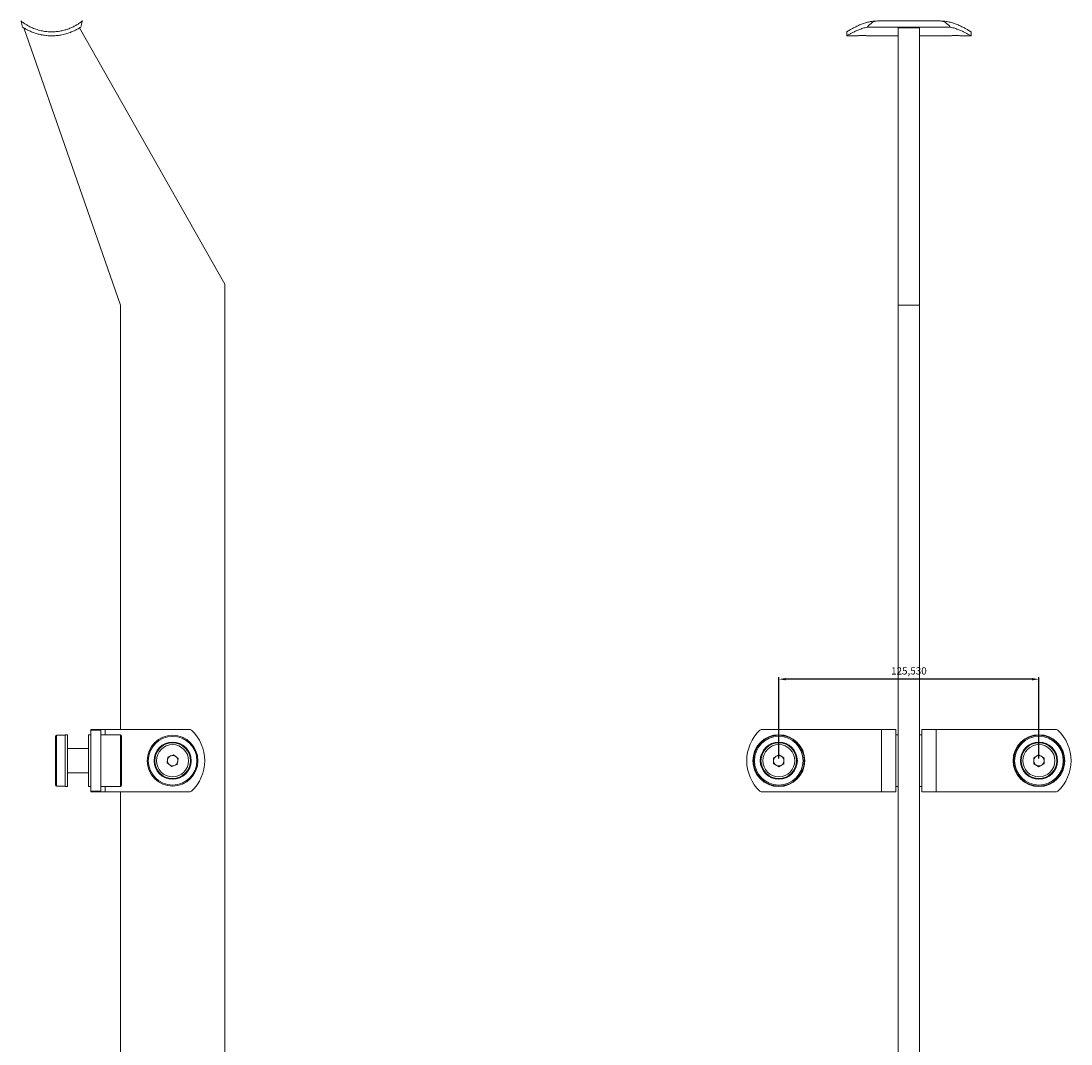
# Model space of a CAD drawing. Units: millimetres. Extents: x -162 to 1157, y -316 to 1176.
# Drawn here: x -162 to 345, y 430 to 924 of the extents above; entities that cross this region are included whole.
import ezdxf

# ---------------------------------------------------------------- set-up
doc = ezdxf.new("R2010")
doc.units = ezdxf.units.MM
doc.header["$PDSIZE"] = -1
doc.dimstyles.new('ISO-25', dxfattribs={"dimtxt": 2.5, "dimasz": 2.5, "dimexe": 1.25, "dimexo": 0.625, "dimtad": 1, "dimtxsty": 'Standard', "dimcen": 2.5, "dimadec": 0, "dimazin": 0, "dimtfac": 1, "dimtmove": 0, "dimatfit": 3, "dimfxl": 0, "dimarcsym": 0})

# ---------------------------------------------------------------- blocks, each defined once
blk = doc.blocks.new('*D3')
at = {"color": 0, "lineweight": -2, "transparency": 16777216}
for p, q in [((203.69, 568.02), (203.69, 607.36)), ((325.92, 606.36), (206.99, 606.36)), ((329.22, 568.02), (329.22, 607.36))]:
    blk.add_line(p, q, dxfattribs=at)
at = {"color": 0, "transparency": 16777216}
for points in [[(206.99, 606.91), (206.99, 605.81), (203.69, 606.36)], [(325.92, 606.91), (325.92, 605.81), (329.22, 606.36)]]:
    blk.add_solid(points, dxfattribs=at)
at = {"layer": 'Defpoints', "color": 0, "transparency": 16777216}
for p in [(203.69, 606.36), (203.69, 567.02), (329.22, 567.02)]:
    blk.add_point(p, dxfattribs=at)
at = {"color": 0, "transparency": 16777216, "insert": (266.46, 609.93), "char_height": 3.5, "attachment_point": 5}
blk.add_mtext('125,530', dxfattribs=at)

msp = doc.modelspace()

# ---------------------------------------------------------------- linework, layer by layer
at = {"color": 7, "linetype": 'Continuous', "lineweight": 15}
for p, q in [((251.2573, 924.1679), (281.6573, 924.1679)), ((-160.7096, 920.9066), (-114.0096, 787.0219)), ((-63.7096, 797.0219), (-133.7096, 920.9066)), ((236.4573, 918.9219), (236.4573, 917.0219)), ((246.4573, 921.2285), (286.4573, 921.2285)), ((271.5573, 920.9066), (261.3573, 920.9066)), ((261.3573, 920.9066), (261.3573, 787.0219)), ((271.5573, 920.9066), (271.5573, 787.0219)), ((296.4573, 917.0219), (296.4573, 918.9219)), ((236.4573, 917.0219), (241.4573, 917.0219)), ((246.4262, 917.0219), (261.3573, 917.0219)), ((271.5573, 917.0219), (286.4573, 917.0219)), ((291.4262, 917.0219), (296.4573, 917.0219)), ((-63.7096, -72.9781), (-63.7096, 797.0219)), ((-114.0096, 787.0219), (-114.0096, 582.0219)), ((271.5573, 787.0219), (261.3573, 787.0219)), ((261.3573, 787.0219), (261.3573, -72.9781)), ((271.5573, 787.0219), (271.5573, -72.9781)), ((-145.3396, 567.0219), (-145.3396, 578.7719)), ((-140.6396, 579.2719), (-144.8396, 579.2719)), ((-139.4996, 579.5219), (-140.6396, 579.5219)), ((-140.6396, 568.469), (-140.6396, 579.5219)), ((-139.4996, 568.469), (-139.4996, 579.5219)), ((-128.3596, 579.5219), (-129.4996, 579.5219)), ((-129.4996, 567.0219), (-129.4996, 579.5219)), ((-128.3596, 582.0219), (-123.4696, 582.0219)), ((-128.3596, 581.7495), (-128.3596, 582.0219)), ((-123.4696, 581.7495), (-128.3596, 581.7495)), ((-128.3596, 581.7495), (-128.3596, 552.2944)), ((-123.4696, 582.0219), (-123.4696, 581.7495)), ((-121.4696, 582.0219), (-123.4696, 582.0219)), ((-123.4696, 581.7495), (-123.4696, 552.2944)), ((-113.9696, 579.5219), (-123.4696, 579.5219)), ((-80.4009, 582.0219), (-121.4696, 582.0219)), ((-113.4696, 579.0219), (-113.4696, 567.0219)), ((195.2586, 582.0219), (253.3273, 582.0219)), ((253.3273, 582.0219), (253.3273, 552.0219)), ((253.3273, 582.0219), (260.2173, 582.0219)), ((260.2173, 582.0219), (260.2173, 552.0219)), ((261.3573, 579.5219), (260.2173, 579.5219)), ((272.6973, 579.5219), (271.5573, 579.5219)), ((272.6973, 552.0219), (272.6973, 582.0219)), ((279.5873, 582.0219), (272.6973, 582.0219)), ((279.5873, 552.0219), (279.5873, 582.0219)), ((337.6559, 582.0219), (279.5873, 582.0219)), ((-129.4996, 572.9219), (-139.4996, 572.9219)), ((-140.6396, 554.5219), (-140.6396, 568.469)), ((-139.4996, 554.5219), (-139.4996, 568.469)), ((-91.5276, 565.9196), (-91.1482, 568.7813)), ((-91.1482, 568.7813), (-88.4802, 569.8836)), ((-88.4802, 569.8836), (-86.1916, 568.1242)), ((-86.1916, 568.1242), (-86.571, 565.2625)), ((201.1923, 568.4653), (203.6923, 569.9087)), ((201.1923, 565.5785), (201.1923, 568.4653)), ((203.6923, 569.9087), (206.1923, 568.4653)), ((206.1923, 568.4653), (206.1923, 565.5785)), ((326.7223, 568.4653), (329.2223, 569.9087)), ((326.7223, 565.5785), (326.7223, 568.4653)), ((329.2223, 569.9087), (331.7223, 568.4653)), ((331.7223, 568.4653), (331.7223, 565.5785)), ((-145.3396, 555.2719), (-145.3396, 567.0219)), ((-129.4996, 554.5219), (-129.4996, 567.0219)), ((-113.4696, 567.0219), (-113.4696, 555.0219)), ((-89.239, 564.1602), (-91.5276, 565.9196)), ((-86.571, 565.2625), (-89.239, 564.1602)), ((203.6923, 564.1352), (201.1923, 565.5785)), ((206.1923, 565.5785), (203.6923, 564.1352)), ((329.2223, 564.1352), (326.7223, 565.5785)), ((331.7223, 565.5785), (329.2223, 564.1352)), ((-139.4996, 561.1219), (-129.4996, 561.1219)), ((-144.8396, 554.7719), (-140.6396, 554.7719)), ((-140.6396, 554.5219), (-139.4996, 554.5219)), ((-129.4996, 554.5219), (-128.3596, 554.5219)), ((-123.4696, 554.5219), (-113.9696, 554.5219)), ((260.2173, 554.5219), (261.3573, 554.5219)), ((271.5573, 554.5219), (272.6973, 554.5219)), ((-128.3596, 552.2944), (-123.4696, 552.2944)), ((-128.3596, 552.0219), (-128.3596, 552.2944)), ((-123.4696, 552.0219), (-128.3596, 552.0219)), ((-123.4696, 552.2944), (-123.4696, 552.0219)), ((-121.4696, 552.0219), (-123.4696, 552.0219)), ((-80.4009, 552.0219), (-121.4696, 552.0219)), ((-114.0096, 552.0219), (-114.0096, 232.0219)), ((195.2586, 552.0219), (253.3273, 552.0219)), ((253.3273, 552.0219), (260.2173, 552.0219)), ((279.5873, 552.0219), (272.6973, 552.0219)), ((337.6559, 552.0219), (279.5873, 552.0219))]:
    msp.add_line(p, q, dxfattribs=at)
at = {"color": 8, "linetype": 'Continuous', "lineweight": 15}
for p, q in [((-144.8396, 579.2719), (-144.8396, 567.0219)), ((-121.4696, 579.5219), (-121.4696, 582.0219)), ((-113.9696, 567.0219), (-113.9696, 579.5219)), ((-144.8396, 567.0219), (-144.8396, 554.7719)), ((-113.9696, 554.5219), (-113.9696, 567.0219)), ((-121.4696, 552.0219), (-121.4696, 554.5219))]:
    msp.add_line(p, q, dxfattribs=at)
at = {"color": 7, "linetype": 'Continuous', "lineweight": 15, "flags": 128}
for points in [[(-161.2096, 921.2285), (-161.5578, 922.5079), (-161.8082, 923.428), (-161.9592, 923.9825), (-162.0096, 924.1679)], [(-132.4096, 924.1679), (-132.46, 923.9825), (-132.611, 923.428), (-132.8614, 922.5079), (-133.2096, 921.2285)]]:
    msp.add_lwpolyline(points, dxfattribs=at)
at = {"color": 7, "linetype": 'Continuous', "lineweight": 15}
for centre, radius in [((-88.8596, 567.0219), 12.25), ((-88.8596, 567.0219), 11.75), ((203.6923, 567.0219), 12.5), ((203.6923, 567.0219), 12.25), ((203.6923, 567.0219), 11.75), ((329.2223, 567.0219), 12.5), ((329.2223, 567.0219), 12.25), ((329.2223, 567.0219), 11.75), ((-88.8596, 567.0219), 8.9571), ((-88.8596, 567.0219), 8.6036), ((-88.8596, 567.0219), 7.75), ((203.6923, 567.0219), 8.9571), ((203.6923, 567.0219), 8.6036), ((203.6923, 567.0219), 7.75), ((329.2223, 567.0219), 8.9571), ((329.2223, 567.0219), 8.6036), ((329.2223, 567.0219), 7.75)]:
    msp.add_circle(centre, radius, dxfattribs=at)
for centre, radius, start, end in [((-144.8396, 578.7719), 0.5, 90, 180), ((-113.9696, 579.0219), 0.5, 0, 90), ((-80.4009, 581.0219), 1, 46.682563, 90), ((-93.6019, 567.0219), 20.2423, 313.317437, 46.682563), ((208.4596, 567.0219), 20.2423, 133.317437, 226.682563), ((195.2586, 581.0219), 1, 90, 133.317437), ((337.6559, 581.0219), 1, 46.682563, 90), ((324.455, 567.0219), 20.2423, 313.317437, 46.682563), ((-88.8596, 567.0219), 2.5, 112.448281, 172.448281), ((-88.8596, 567.0219), 2.5, 52.448281, 112.448281), ((-88.8596, 567.0219), 2.5, 352.448281, 52.448281), ((203.6923, 567.0219), 2.5, 120, 180), ((203.6923, 567.0219), 2.5, 60, 120), ((203.6923, 567.0219), 2.5, 0, 60), ((329.2223, 567.0219), 2.5, 120, 180), ((329.2223, 567.0219), 2.5, 60, 120), ((329.2223, 567.0219), 2.5, 0, 60), ((-88.8596, 567.0219), 2.5, 172.448281, 232.448281), ((-88.8596, 567.0219), 2.5, 232.448281, 292.448281), ((-88.8596, 567.0219), 2.5, 292.448281, 352.448281), ((203.6923, 567.0219), 2.5, 180, 240), ((203.6923, 567.0219), 2.5, 240, 300), ((203.6923, 567.0219), 2.5, 300, 0), ((329.2223, 567.0219), 2.5, 180, 240), ((329.2223, 567.0219), 2.5, 240, 300), ((329.2223, 567.0219), 2.5, 300, 0), ((-144.8396, 555.2719), 0.5, 180, 270), ((-113.9696, 555.0219), 0.5, 270, 0), ((-80.4009, 553.0219), 1, 270, 313.317437), ((195.2586, 553.0219), 1, 226.682563, 270), ((337.6559, 553.0219), 1, 270, 313.317437)]:
    msp.add_arc(centre, radius, start, end, dxfattribs=at)
for centre, start_param, end_param in [((251.2573, 869.7898), 0, 0.33029735), ((281.6573, 869.7898), 5.95288795, 6.28318531)]:
    msp.add_ellipse(centre, major_axis=(0, 54.3781), ratio=0.2721686, start_param=start_param, end_param=end_param, dxfattribs=at)
for points, knots in [([(-162.0096, 924.1679), (-161.9768, 924.1407), (-161.9113, 924.0862), (-161.4137, 923.6949), (-160.6497, 923.1347), (-159.5838, 922.4263), (-158.1989, 921.6253), (-156.4117, 920.7624), (-154.2544, 919.9595), (-151.8887, 919.3476), (-149.5059, 919.0002), (-147.2231, 918.8835), (-144.954, 918.9973), (-142.7719, 919.31), (-140.7264, 919.8048), (-138.8026, 920.4467), (-137.0481, 921.2065), (-135.4289, 922.0623), (-134.059, 922.9281), (-133.0857, 923.6324), (-132.5153, 924.08), (-132.4448, 924.1386), (-132.4096, 924.1679)], [0, 0, 0, 0, 0.04601907, 0.09207626, 0.13776421, 0.18348587, 0.23545436, 0.28742055, 0.34581472, 0.40414578, 0.45208088, 0.49999689, 0.54706611, 0.59415297, 0.64102858, 0.68793169, 0.73862176, 0.78932414, 0.84703827, 0.90468208, 0.95236316, 1, 1, 1, 1]), ([(251.2573, 924.1679), (250.5343, 924.1427), (249.0632, 924.0913), (246.9471, 923.6986), (244.9495, 923.1375), (243.0513, 922.4319), (241.2592, 921.6277), (239.5911, 920.7717), (238.1558, 919.9607), (237.1551, 919.3576), (236.5629, 918.9887), (236.4928, 918.9444), (236.4573, 918.9219)], [0, 0, 0, 0, 0.0904955, 0.18416323, 0.2745392, 0.36697656, 0.46973177, 0.57483757, 0.68952537, 0.80829181, 0.90262231, 1, 1, 1, 1]), ([(281.6573, 924.1679), (282.3802, 924.1427), (283.8513, 924.0913), (285.9674, 923.6986), (287.965, 923.1375), (289.8632, 922.4319), (291.6553, 921.6277), (293.3234, 920.7717), (294.7587, 919.9607), (295.7594, 919.3576), (296.3516, 918.9887), (296.4217, 918.9444), (296.4573, 918.9219)], [0, 0, 0, 0, 0.09049553, 0.18416326, 0.27453923, 0.36697652, 0.46973179, 0.57483758, 0.68952538, 0.80829181, 0.90262231, 1, 1, 1, 1]), ([(-133.2096, 921.2285), (-133.7267, 920.897), (-134.5633, 920.3607), (-136.3877, 919.4198), (-138.2044, 918.6393), (-140.378, 917.9193), (-142.707, 917.3851), (-145.0157, 917.0878), (-147.2404, 916.9876), (-149.4962, 917.0936), (-151.7094, 917.3908), (-153.7855, 917.8606), (-155.7332, 918.4666), (-157.5048, 919.1787), (-159.0511, 919.9318), (-160.3332, 920.6617), (-160.9175, 921.0396), (-161.2096, 921.2285)], [0, 0, 0, 0, 0.10677498, 0.17274223, 0.23870585, 0.31128168, 0.38379239, 0.44183884, 0.49986849, 0.56034312, 0.62083809, 0.68108772, 0.74136898, 0.80611712, 0.87087634, 0.93546131, 1, 1, 1, 1]), ([(236.4573, 917.0219), (236.4904, 917.0413), (236.5578, 917.0807), (237.0955, 917.3905), (237.9318, 917.8564), (239.0772, 918.4621), (240.5327, 919.175), (242.2697, 919.9258), (244.2383, 920.6589), (245.7114, 921.037), (246.4573, 921.2285)], [0, 0, 0, 0, 0.11905851, 0.24188504, 0.36087261, 0.48288324, 0.6108545, 0.74182454, 0.86928874, 1, 1, 1, 1]), ([(241.4573, 917.0219), (241.4848, 917.0247), (241.5398, 917.0303), (241.9684, 917.069), (242.6007, 917.1123), (243.3922, 917.1436), (244.2456, 917.1483), (245.0637, 917.125), (245.763, 917.0831), (246.2416, 917.0431), (246.4701, 917.0207), (246.4348, 917.0241), (246.4262, 917.025)], [0, 0, 0, 0, 0.1070181, 0.2140236, 0.32135224, 0.4288979, 0.53609075, 0.6429105, 0.74991967, 0.85738386, 0.96486098, 1, 1, 1, 1]), ([(296.4573, 917.0219), (296.4241, 917.0413), (296.3567, 917.0807), (295.819, 917.3905), (294.9827, 917.8564), (293.8373, 918.4621), (292.3818, 919.175), (290.6448, 919.9258), (288.6762, 920.6589), (287.2031, 921.037), (286.4573, 921.2285)], [0, 0, 0, 0, 0.11905851, 0.24188504, 0.36087261, 0.48288324, 0.6108545, 0.74182454, 0.86928874, 1, 1, 1, 1]), ([(286.4573, 917.0219), (286.4848, 917.0247), (286.5398, 917.0303), (286.9684, 917.069), (287.6007, 917.1123), (288.3922, 917.1436), (289.2456, 917.1483), (290.0637, 917.125), (290.763, 917.0831), (291.2416, 917.0431), (291.4701, 917.0207), (291.4348, 917.0241), (291.4262, 917.025)], [0, 0, 0, 0, 0.10701809, 0.21402359, 0.32135223, 0.42889787, 0.53609072, 0.64291047, 0.74991982, 0.85738386, 0.96486099, 1, 1, 1, 1])]:
    msp.add_open_spline(points, degree=3, knots=knots, dxfattribs=at)

# ---------------------------------------------------------------- dimensions: what is measured, and where the dimension line sits
dim = msp.add_linear_dim(base=(203.6923, 606.3629), p1=(329.2223, 567.0219), p2=(203.6923, 567.0219), dimstyle='ISO-25', override={"dimtxt": 3.5, "dimasz": 3.302, "dimexe": 1, "dimexo": 1, "dimgap": 1.524, "dimtih": 1, "dimtoh": 1, "dimdec": 3, "dimzin": 0, "dimadec": 2, "dimtdec": 3, "dimtzin": 0})
dim.commit()
dim.dimension.update_dxf_attribs({"geometry": '*D3', "text_midpoint": (266.4573, 609.9286)})

doc.saveas('drawing.dxf')
